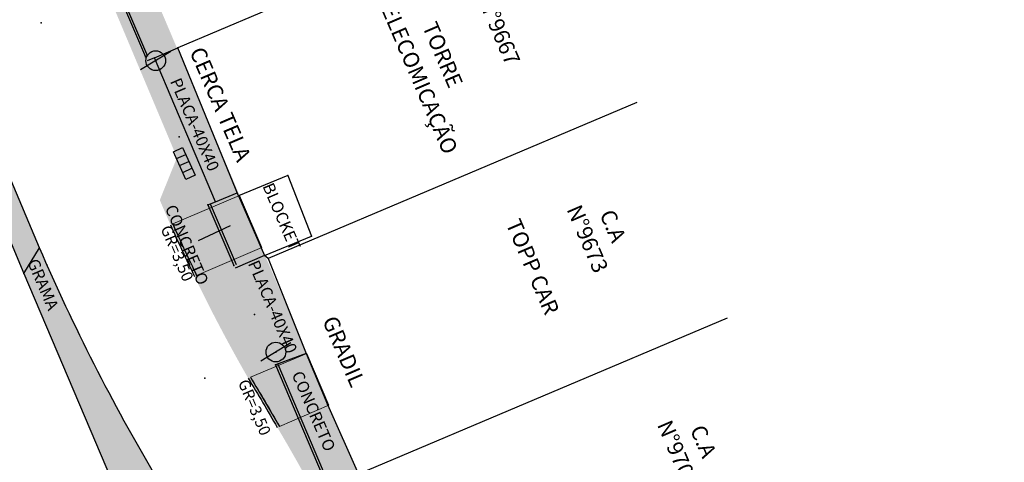
# Model space of a CAD drawing. Extents: x -3668 to 1357403, y 1001 to 14351219.
# Drawn here: x 677653 to 677714, y 7177299 to 7177326 of the extents above; entities that cross this region are included whole.
import ezdxf

# ---------------------------------------------------------------- set-up
doc = ezdxf.new("R2010")
doc.units = 0
doc.header["$LTSCALE"] = 0.5
doc.header["$MEASUREMENT"] = 0
doc.linetypes.add('418-001-S00_$0$HIDDEN', pattern=[9.524999999999999, 6.35, -3.175])
for name, color, linetype in [('418-001-S00_$0$CADASTRO', 250, 'Continuous'), ('418-001-S00_$0$EIXO', 250, 'Continuous'), ('418-001-S00_$0$S-BLOBO_EXIST', 250, 'Continuous'), ('418-001-S00_$0$S-CALÇADA', 250, 'Continuous'), ('418-001-S00_$0$S-CERCA', 250, '418-001-S00_$0$P_ARAME_FARPADO'), ('418-001-S00_$0$S-CHAMADA', 250, '418-001-S00_$0$HIDDEN'), ('418-001-S00_$0$S-DIVISA', 250, 'Continuous'), ('418-001-S00_$0$S-GUIAREB', 250, 'Continuous'), ('418-001-S00_$0$S-NOME-CALÇADA', 250, 'Continuous'), ('418-001-S00_$0$S-NUMERO-PREDIAL', 252, 'Continuous'), ('418-001-S00_$0$S-PONTOCOTA', 250, 'Continuous'), ('418-001-S00_$0$S-PORTG', 250, 'Continuous'), ('418-001-S00_$0$S-POSTE', 250, 'Continuous'), ('418-001-S00_$0$texto2', 250, 'Continuous'), ('418-037-C00_$0$COTAS', 24, 'Continuous'), ('418-037-C00_$0$G-GUIAS REBAIXADAS', 173, 'Continuous'), ('418-038-C00_$0$H-PAVER PESADO', 252, 'Continuous'), ('418-038-C00_$0$HA-CALÇADA-CLARO', 251, 'Continuous')]:
    doc.layers.add(name, color=color, linetype=linetype)
doc.layers.add('418-038-C00_$0$GRAMA', color=7, linetype='Continuous', true_color=0xd8e58c)
doc.layers.add('418-038-C00_$0$h-paver-pesado', color=251, linetype='Continuous', lineweight=0)
doc.layers.add('418-038-C00_$0$poli-grama', color=95, linetype='Continuous', plot=False)
doc.styles.add('418-001-S00_$0$Standard', font='arial.ttf')
doc.styles.add('418-037-C00_$0$Standard', font='arial.ttf')
doc.linetypes.add('418-001-S00_$0$P_ARAME_FARPADO', pattern='A,1,-0.2,["X",418-001-S00_$0$Standard,S=0.2,R=0,X=-0.2,Y=-0.1],-0.05', length=1.25)
pattern_1 = [(23.03182561229433, (0, 0), (0.2687550133539566, 0.6662572647237062), [1.524, -0.508]), (113.0318256122943, (0.4675058203800572, 0.1987509902133061), (0.2687550133539566, 0.6662572647237062), [1.524, -0.508])]

# ---------------------------------------------------------------- blocks, each defined once
blk = doc.blocks.new('418-001-S00_$0$BLOBO')
at = {"layer": '418-001-S00_$0$S-BLOBO_EXIST'}
for p, q in [((-0.46875, -0.625), (-0.46875, 0)), ((0, -0.625), (0, 0)), ((0.46875, -0.625), (0.46875, 0))]:
    blk.add_line(p, q, dxfattribs=at)
blk.add_lwpolyline([(-0.9375, 0), (0.9375, 0), (0.9375, -0.625), (-0.9375, -0.625)], close=True, dxfattribs=at)
blk = doc.blocks.new('418-001-S00_$0$POSTE')
at = {"layer": '418-001-S00_$0$S-POSTE'}
blk.add_line((935.8289468491421, 570.7168492881465), (-935.8289474312187, -570.7168492881465), dxfattribs=at)
blk.add_ellipse((-1.51885615196079e-07, 0), major_axis=(-431.0589225929107, 431.0589225929107), ratio=0.9999999983859199, start_param=1.570796324696593, end_param=7.853981631876179, dxfattribs=at)
blk = doc.blocks.new('418-001-S00_$0$PONTO')
blk.add_point((0, 0))
blk = doc.blocks.new('418-001-S00_')
at = {"layer": '418-001-S00_$0$S-CALÇADA'}
for p, q in [((677661.0224108117, 7177324.137394384), (677662.4683, 7177324.7481)), ((677664.7915483543, 7177315.234965795), (677666.1451574138, 7177315.790592158)), ((677666.2206, 7177315.6068), (677667.8377, 7177311.9071)), ((677667.8377, 7177311.9071), (677666.0042482808, 7177311.134290502)), ((677670.3962, 7177305.8573), (677668.5054, 7177305.145))]:
    blk.add_line(p, q, dxfattribs=at)
blk.add_lwpolyline([(677664.329, 7177315.0451), (677664.7915483543, 7177315.234965795), (677661.0224108117, 7177324.137394384), (677660.5618110419, 7177323.94284914)], dxfattribs=at)
at = {"layer": '418-001-S00_$0$S-CERCA'}
for points in [[(677669.2659, 7177316.8632), (677666.2206, 7177315.6068), (677662.4683, 7177324.7481)], [(677668.0525, 7177311.7164), (677667.8377, 7177311.9071), (677670.7427, 7177313.1063)]]:
    blk.add_lwpolyline(points, dxfattribs=at)
at = {"layer": '418-001-S00_$0$S-CHAMADA'}
blk.add_line((677663.7485076387, 7177312.830926558), (677665.7232906222, 7177313.769285904), dxfattribs=at)
at = {"layer": '418-001-S00_$0$S-DIVISA'}
for points in [[(677685.2915, 7177334.4047), (677662.4683, 7177324.7481)], [(677690.8609, 7177321.3667), (677668.0525, 7177311.7164)], [(677696.4408, 7177308.0483), (677673.6475, 7177298.4043)]]:
    blk.add_lwpolyline(points, dxfattribs=at)
at = {"layer": '418-001-S00_$0$S-GUIAREB'}
for points in [[(677654.9759999999, 7177336.9855), (677660.4608, 7177324.182)], [(677655.1138811663, 7177337.044565929), (677660.5986811664, 7177324.241065929)], [(677664.329, 7177315.0451), (677665.9336, 7177311.3019)], [(677664.4668668009, 7177315.104199451), (677666.0714668009, 7177311.360999452)], [(677668.5054, 7177305.145), (677677.0988, 7177284.8957)], [(677668.6434804314, 7177305.203598587), (677677.2368804314, 7177284.954298588)]]:
    blk.add_lwpolyline(points, dxfattribs=at)
at = {"layer": '418-001-S00_$0$S-NUMERO-PREDIAL'}
for points in [[(677668.0525, 7177311.7164), (677670.3962, 7177305.8573)], [(677671.7239, 7177302.6931), (677673.6475, 7177298.4043)]]:
    blk.add_lwpolyline(points, dxfattribs=at)
at = {"layer": '418-001-S00_$0$S-PORTG'}
for points in [[(677669.2659, 7177316.8632), (677670.7427, 7177313.1063)], [(677669.2659, 7177316.8632), (677670.7427, 7177313.1063)], [(677670.3962, 7177305.8573), (677671.7239, 7177302.6931)]]:
    blk.add_lwpolyline(points, dxfattribs=at)
at = {"layer": '418-001-S00_$0$CADASTRO', "xscale": 0.001, "yscale": 0.001, "zscale": 0.001}
for p in [(677661.0989, 7177323.955), (677661.0989, 7177323.955), (677668.5308, 7177305.9436)]:
    blk.add_blockref('418-001-S00_$0$POSTE', p, dxfattribs=at)
at = {"layer": '418-001-S00_$0$CADASTRO', "rotation": 294.127884092003}
blk.add_blockref('418-001-S00_$0$BLOBO', (677663.1488, 7177317.7295), dxfattribs=at)
at = {"layer": '418-001-S00_$0$EIXO'}
for p in [(677654.0177, 7177326.2869), (677664.1388, 7177304.3235)]:
    blk.add_blockref('418-001-S00_$0$PONTO', p, dxfattribs=at)
at = {"layer": '418-001-S00_$0$S-PONTOCOTA'}
for p in [(677662.468307302, 7177324.7480513), (677660.4608297889, 7177324.18199894), (677661.098899219, 7177323.95501785), (677662.5423484021, 7177319.25393939), (677663.148842272, 7177317.72950774), (677669.265856205, 7177316.8632023), (677666.220635828, 7177315.606787), (677664.32895791, 7177315.04513717), (677670.742741553, 7177313.10628266), (677667.837661484, 7177311.90708338), (677668.052475832, 7177311.71638555), (677654.36853258, 7177311.32603715), (677665.93364924, 7177311.3019339), (677652.950137116, 7177310.80829385), (677667.217772933, 7177308.25522371), (677668.530798824, 7177305.94357731), (677670.396238591, 7177305.85733676), (677668.505440767, 7177305.14496886), (677671.723870678, 7177302.69310968)]:
    blk.add_blockref('418-001-S00_$0$PONTO', p, dxfattribs=at)
at = {"layer": '418-001-S00_$0$S-NOME-CALÇADA', "style": '418-001-S00_$0$Standard'}
for s, p in [('PLACA-40X40', (677661.9706228699, 7177322.684387257)), ('BLOCKET', (677667.6913544573, 7177316.202448212)), ('CONCRETO', (677661.6527428887, 7177314.855178837)), ('GRAMA', (677653.143434045, 7177311.510980131)), ('PLACA-40X40', (677666.7913750703, 7177311.421129294)), ('CONCRETO', (677669.494076986, 7177304.571503571))]:
    blk.add_text(s, height=0.7289999999999999, rotation=293.2239735746309, dxfattribs=at).set_placement(p)
at = {"layer": '418-001-S00_$0$S-NUMERO-PREDIAL', "style": '418-001-S00_$0$Standard'}
for s, p in [('TELECOMICAÇÃO', (677674.7197530762, 7177327.871784588)), ('N°9667', (677681.0496861304, 7177327.612444689)), ('TORRE', (677677.5644031559, 7177326.083863799)), ('N°9673', (677686.495220223, 7177314.770964008)), ('C.A', (677688.5329944259, 7177314.475238297)), ('TOPP CAR', (677682.7337128166, 7177313.893766554)), ('N°9709', (677692.0883137363, 7177301.458101664)), ('C.A', (677694.1260879397, 7177301.162375953))]:
    blk.add_text(s, height=0.9719999999999998, rotation=293.223973576674, dxfattribs=at).set_placement(p)
at = {"layer": '418-001-S00_$0$texto2', "style": '418-001-S00_$0$Standard'}
for s, p in [('CERCA TELA', (677663.1749143148, 7177324.524968223)), ('GRADIL', (677671.3863013011, 7177307.901009094))]:
    blk.add_text(s, height=0.9719999999999998, rotation=293.223973576674, dxfattribs=at).set_placement(p)
blk = doc.blocks.new('418-037-C00_')
at = {"layer": '418-037-C00_$0$G-GUIAS REBAIXADAS'}
for points in [[(677662.0138495959, 7177313.804999212, 0.008126018772057046), (677663.4936211816, 7177310.621944292, 0.6211107911243616)], [(677662.1508791674, 7177313.866014755, 0.008141516647605675), (677663.6315121345, 7177310.681365171, 0.008126018771991437)], [(677666.8232150165, 7177304.321294072, -0.007041625743632185), (677668.6094383914, 7177301.288817214, 1.554147453174644)], [(677666.9607135246, 7177304.38387863, -0.007033088292366874), (677668.7465291481, 7177301.351216176)]]:
    blk.add_lwpolyline(points, format="xyb", dxfattribs=at)
at = {"layer": '418-037-C00_$0$COTAS', "color": 1, "style": '418-037-C00_$0$Standard'}
for p in [(677661.3835634256, 7177313.589960978), (677666.1719484131, 7177304.066524436)]:
    blk.add_text('GR=3,50', height=0.7, rotation=293.077175695208, dxfattribs=at).set_placement(p)
blk = doc.blocks.new('418-038-C00_')
at = {"layer": '418-038-C00_$0$GRAMA'}
blk.add_hatch(color=256, dxfattribs=at).paths.add_polyline_path([(677653.9164296138, 7177312.387537129), (677627.2127000641, 7177375.764099964), (677623.7211520931, 7177384.288414774), (677622.5759864317, 7177383.802133997), (677623.5524000641, 7177381.359699964), (677624.131600064, 7177379.922799964), (677632.0618000635, 7177360.825199964), (677636.9528000636, 7177349.029699964), (677640.1531000639, 7177341.387399965), (677652.950100064, 7177310.808299964)])
h = blk.add_hatch(color=256, dxfattribs=at)
edge = h.paths.add_edge_path()
edge.add_line((677652.950100064, 7177310.808299964), (677659.7625072171, 7177294.751620212))
edge.add_line((677659.7625072171, 7177294.751620212), (677662.4915205395, 7177295.910462782))
edge.add_arc((677695.3665155728, 7177316.807879073), 38.95468272324624, 208.4959361493725, 212.4426084100732, ccw=False)
edge.add_arc((677768.088447236, 7177361.620355347), 124.3347095448518, 203.326485863079, 210.6568196503855, ccw=False)
edge.add_line((677653.9164296138, 7177312.387537129), (677652.950100064, 7177310.808299964))
at = {"layer": '418-038-C00_$0$H-PAVER PESADO'}
h = blk.add_hatch(color=256, dxfattribs=at)
h.dxf.hatch_style = 1
h.paths.add_polyline_path([(677666.2872975105, 7177315.626670416), (677667.6599278155, 7177312.397943575), (677663.631512134, 7177310.681365172), (677662.1508791673, 7177313.866014755)])
h = blk.add_hatch(color=256, dxfattribs=at)
h.dxf.hatch_style = 1
h.paths.add_polyline_path([(677670.4384021462, 7177305.862363953), (677671.8038541315, 7177302.650522091), (677668.746529148, 7177301.351216176), (677666.9607135241, 7177304.383878631)])
at = {"layer": '418-038-C00_$0$HA-CALÇADA-CLARO'}
h = blk.add_hatch(dxfattribs=at)
h.set_pattern_fill('AR-HBONE', color=256, scale=0.005, angle=45, style=0)
h.set_pattern_definition(pattern_1)
edge = h.paths.add_edge_path()
edge.add_line((677722.4792048117, 7177202.536982129), (677720.8337076729, 7177201.835166981))
edge.add_arc((677717.6951956039, 7177209.193817808), 7.99999999992554, 203.3178968547456, 293.09856060956065, ccw=False)
edge.add_line((677710.3486133293, 7177206.027158862), (677701.209497747, 7177227.229715143))
edge.add_line((677701.209497747, 7177227.229715143), (677688.1510234715, 7177257.759042275))
edge.add_line((677688.1510234715, 7177257.759042275), (677678.5282236554, 7177280.485054812))
edge.add_line((677678.5282236554, 7177280.485054812), (677675.7206540289, 7177287.18264774))
edge.add_arc((677570.5843464172, 7177243.110470314), 114.0000000060167, 22.7429848993641, 31.16797584302043)
edge.add_line((677668.1288643247, 7177302.111038341), (677668.0088542799, 7177302.309448667))
edge.add_arc((677755.2855280993, 7177355.099430507), 101.9999998807109, 202.9426428038773, 211.1679758333484, ccw=False)
edge.add_line((677661.3541829142, 7177315.338867541), (677662.4160385776, 7177317.967881127))
edge.add_line((677662.4160385776, 7177317.967881127), (677636.466522067, 7177379.55445317))
edge.add_line((677636.466522067, 7177379.55445317), (677635.4584638781, 7177382.015540751))
edge.add_line((677635.4584638781, 7177382.015540751), (677632.8687640028, 7177383.061517648))
edge.add_line((677632.8687640028, 7177383.061517648), (677631.2011186836, 7177387.132930618))
edge.add_arc((677638.6041763371, 7177390.165213153), 7.999999999632275, 113.09856063518501, 202.2739407632041, ccw=False)
edge.add_line((677635.4656642646, 7177397.523863979), (677639.705080696, 7177399.332002451))
edge.add_line((677639.705080696, 7177399.332002451), (677641.7088919923, 7177394.61859981))
edge.add_line((677641.7088919923, 7177394.61859981), (677638.3865341815, 7177393.20616412))
edge.add_line((677638.3865341815, 7177393.20616412), (677635.9129000142, 7177387.073899969))
edge.add_line((677635.9129000142, 7177387.073899969), (677707.6052996013, 7177218.437688145))
edge.add_line((677707.6052996013, 7177218.437688145), (677708.7849399908, 7177218.93918927))
edge.add_line((677708.7849399908, 7177218.93918927), (677713.4406335271, 7177207.987979297))
edge.add_line((677713.4406335271, 7177207.987979297), (677716.2175000006, 7177206.326600002))
edge.add_line((677716.2175000006, 7177206.326600002), (677720.1407729988, 7177208.004550125))
edge.add_line((677720.1407729988, 7177208.004550125), (677722.4792048117, 7177202.536982129))
h = blk.add_hatch(dxfattribs=at)
h.set_pattern_fill('AR-HBONE', color=256, scale=0.005, angle=45, style=0)
h.set_pattern_definition(pattern_1)
edge = h.paths.add_edge_path()
edge.add_line((677593.9442801353, 7177374.97919542), (677600.1708000007, 7177377.552300001))
edge.add_line((677600.1708000007, 7177377.552300001), (677600.4657000001, 7177376.505800002))
edge.add_line((677600.4657000001, 7177376.505800002), (677605.9417954151, 7177363.435402224))
edge.add_line((677605.9417954151, 7177363.435402224), (677605.0437924912, 7177363.051240426))
edge.add_line((677605.0437924912, 7177363.051240426), (677610.5075000001, 7177349.866200002))
edge.add_line((677610.5075000001, 7177349.866200002), (677611.4746703547, 7177350.229482525))
edge.add_line((677611.4746703547, 7177350.229482525), (677661.8124000008, 7177230.082900001))
edge.add_line((677661.8124000008, 7177230.082900001), (677659.8619959963, 7177229.248427734))
edge.add_line((677659.8619959963, 7177229.248427734), (677675.0556550617, 7177194.137991544))
edge.add_line((677675.0556550617, 7177194.137991544), (677669.9181760441, 7177191.953892442))
edge.add_line((677669.9181760441, 7177191.953892442), (677673.98824447, 7177182.38020088))
edge.add_line((677673.98824447, 7177182.38020088), (677676.9382592586, 7177183.638401222))
edge.add_arc((677673.7997471974, 7177190.997052053), 8.000000000292198, 293.0985605477098, 382.7558459848532)
edge.add_line((677681.1770392781, 7177194.09149248), (677639.6627283846, 7177293.063569727))
edge.add_arc((677744.7891405175, 7177337.159345816), 113.9999999858798, 197.4456460765958, 202.7558459919688, ccw=False)
edge.add_line((677636.032936745, 7177302.982041391), (677632.0985777061, 7177315.501634743))
edge.add_arc((677534.7903953601, 7177284.921941316), 102.0000000078472, 17.445646069548, 22.44432941180371)
edge.add_line((677629.0639897161, 7177323.864070287), (677626.4226492055, 7177325.009034376))
edge.add_line((677626.4226492055, 7177325.009034376), (677619.2998614119, 7177342.033578939))
edge.add_line((677619.2998614119, 7177342.033578939), (677608.5390909618, 7177368.144057035))
edge.add_line((677608.5390909618, 7177368.144057035), (677607.6778720239, 7177370.234080278))
edge.add_line((677607.6778720239, 7177370.234080278), (677608.7486224305, 7177372.885116067))
edge.add_line((677608.7486224305, 7177372.885116067), (677607.4123160155, 7177376.128091048))
edge.add_arc((677600.0156653898, 7177373.080213176), 7.999999999795576, 22.39469268712315, 113.0985605931393)
edge.add_line((677596.8771533229, 7177380.438864004), (677592.4656236557, 7177378.557318132))
edge.add_line((677592.4656236557, 7177378.557318132), (677593.9442801353, 7177374.97919542))
at = {"layer": '418-038-C00_$0$h-paver-pesado'}
for points in [[(677666.2872975105, 7177315.626670416), (677667.6599278155, 7177312.397943575), (677663.631512134, 7177310.681365172), (677662.1508791673, 7177313.866014755)], [(677670.4384021462, 7177305.862363953), (677671.8038541315, 7177302.650522091), (677668.746529148, 7177301.351216176), (677666.9607135241, 7177304.383878631)]]:
    blk.add_lwpolyline(points, close=True, dxfattribs=at)
at = {"layer": '418-038-C00_$0$poli-grama'}
blk.add_lwpolyline([(677653.9164296138, 7177312.387537129), (677627.2127000641, 7177375.764099964), (677623.7211520931, 7177384.288414774), (677622.5759864317, 7177383.802133997), (677623.5524000641, 7177381.359699964), (677624.131600064, 7177379.922799964), (677632.0618000635, 7177360.825199964), (677636.9528000636, 7177349.029699964), (677640.1531000639, 7177341.387399965), (677652.950100064, 7177310.808299964)], close=True, dxfattribs=at)
blk.add_lwpolyline([(677652.950100064, 7177310.808299964), (677659.7625072171, 7177294.751620212), (677662.4915205395, 7177295.910462782, -0.01722230881635714), (677661.1311554923, 7177298.222739142, -0.03199552634965954), (677653.9164296138, 7177312.387537129)], format="xyb", dxfattribs=at)

msp = doc.modelspace()

# ---------------------------------------------------------------- block references
for name in ['418-001-S00_', '418-038-C00_', '418-037-C00_']:
    msp.add_blockref(name, (0, 0))

doc.saveas('drawing.dxf')
